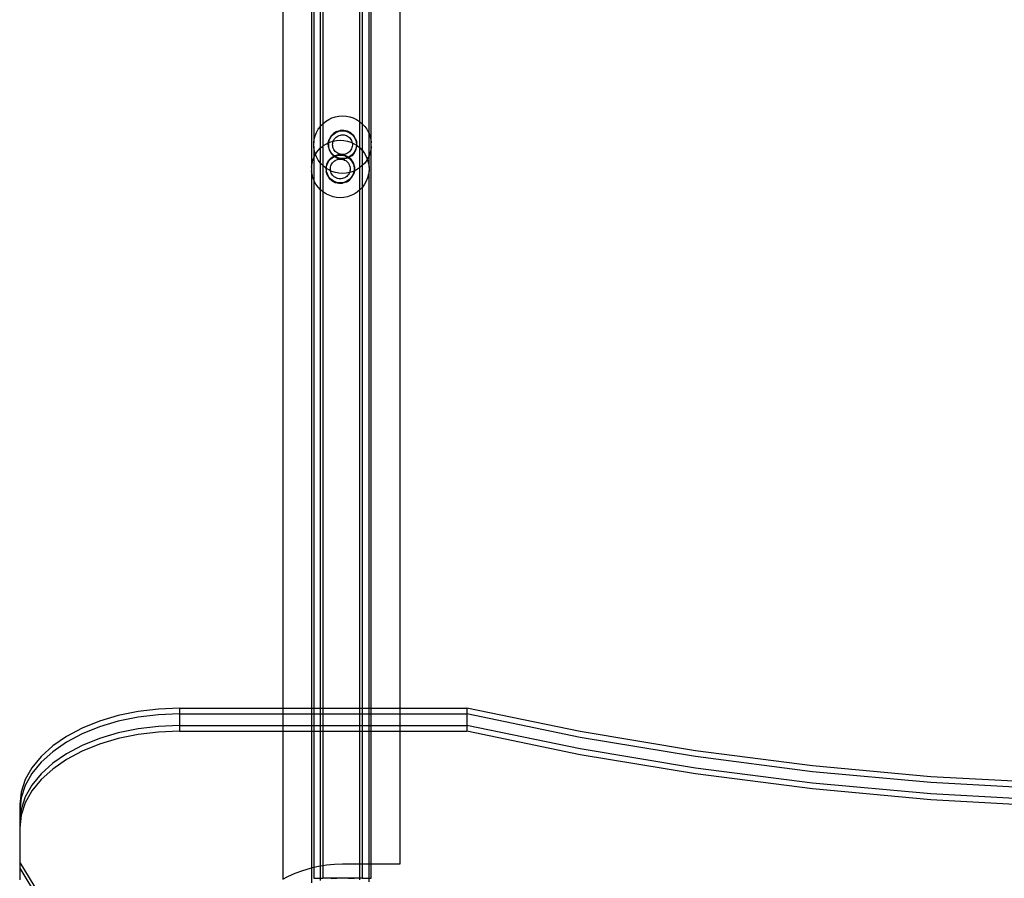
# Model space of a CAD drawing. Extents: x -2042 to 2206, y -2023 to 2225.
# Drawn here: x -30 to 312, y 139 to 437 of the extents above; entities that cross this region are included whole.
import ezdxf

# ---------------------------------------------------------------- set-up
doc = ezdxf.new("R2010")
doc.units = 0
doc.layers.get('0').update_dxf_attribs({"linetype": 'CONTINUOUS'})

msp = doc.modelspace()

# ---------------------------------------------------------------- linework, layer by layer
for p, q in [((102.15, 197.98), (102.15, 640.83)), ((91.37, 397.72), (91.37, 636.63)), ((92.13, 394.51), (92.15, 636.83)), ((61.37, 635.45), (61.37, 197.98)), ((71.37, 635.45), (71.39, 386.08)), ((72.15, 635.45), (72.17, 394.51)), ((74.51, 400.32), (74.51, 635.45)), ((75.3, 635.45), (75.31, 401.17)), ((88.22, 401.81), (88.22, 636.02)), ((89.01, 636.15), (89, 401.17)), ((79.67, 403.56), (80.9, 403.8)), ((80.9, 403.8), (82.15, 403.88)), ((82.15, 403.88), (83.41, 403.8)), ((83.41, 403.8), (84.64, 403.56)), ((74.51, 400.32), (75.31, 401.17)), ((75.31, 401.17), (75.3, 393.38)), ((75.31, 401.17), (76.28, 401.97)), ((76.28, 401.97), (77.34, 402.64)), ((77.34, 402.64), (78.47, 403.18)), ((78.47, 403.18), (79.67, 403.56)), ((84.64, 403.56), (85.83, 403.18)), ((85.83, 403.18), (86.97, 402.64)), ((86.97, 402.64), (88.03, 401.97)), ((88.03, 401.97), (88.22, 401.81)), ((88.21, 392.74), (88.22, 401.81)), ((88.22, 401.81), (89, 401.17)), ((89, 401.17), (89.86, 400.25)), ((89, 401.17), (89.01, 391.89)), ((72.33, 395.75), (72.64, 396.97)), ((72.64, 396.97), (73.1, 398.14)), ((73.1, 398.14), (73.71, 399.24)), ((73.71, 399.24), (74.45, 400.25)), ((74.45, 400.25), (74.51, 400.32)), ((74.52, 392.74), (74.51, 400.32)), ((78.08, 396.47), (78.43, 396.96)), ((78.98, 397.74), (78.09, 396.79)), ((78.43, 396.96), (78.85, 397.4)), ((78.85, 397.4), (79.32, 397.78)), ((80.09, 398.43), (78.98, 397.74)), ((79.32, 397.78), (79.83, 398.11)), ((79.83, 398.11), (80.38, 398.37)), ((80.09, 398.43), (81.33, 398.81)), ((80.25, 396.74), (80.62, 396.95)), ((80.38, 398.37), (80.95, 398.55)), ((80.62, 396.95), (81.01, 397.12)), ((80.95, 398.55), (81.55, 398.67)), ((81.01, 397.12), (81.41, 397.23)), ((82.64, 398.85), (81.33, 398.81)), ((81.41, 397.23), (81.83, 397.3)), ((81.55, 398.67), (82.15, 398.71)), ((81.83, 397.3), (82.25, 397.31)), ((82.15, 398.71), (82.76, 398.67)), ((82.25, 397.31), (82.68, 397.27)), ((83.91, 398.56), (82.64, 398.85)), ((82.68, 397.27), (83.09, 397.18)), ((82.76, 398.67), (83.35, 398.55)), ((83.09, 397.18), (83.49, 397.04)), ((83.35, 398.55), (83.93, 398.37)), ((83.49, 397.04), (83.87, 396.86)), ((85.06, 397.95), (83.91, 398.56)), ((83.93, 398.37), (84.48, 398.11)), ((84.48, 398.11), (84.99, 397.78)), ((84.99, 397.78), (85.46, 397.4)), ((86.02, 397.05), (85.06, 397.95)), ((85.46, 397.4), (85.87, 396.96)), ((85.87, 396.96), (86.23, 396.47)), ((86.71, 395.95), (86.02, 397.05)), ((89.86, 400.25), (90.6, 399.24)), ((90.6, 399.24), (91.2, 398.14)), ((91.2, 398.14), (91.37, 397.72)), ((91.37, 397.72), (91.66, 396.97)), ((91.37, 390.04), (91.37, 397.72)), ((91.66, 396.97), (91.98, 395.75)), ((72.17, 394.51), (72.33, 395.75)), ((72.17, 393.25), (72.17, 394.51)), ((75.3, 393.38), (75.49, 393.54)), ((75.49, 393.54), (76.55, 394.21)), ((76.55, 394.21), (77.21, 394.53)), ((77.18, 394.36), (77.21, 394.53)), ((77.22, 393.06), (77.18, 394.36)), ((77.21, 394.53), (77.47, 395.64)), ((77.21, 394.53), (77.39, 394.61)), ((77.34, 394.18), (77.39, 394.61)), ((77.34, 393.58), (77.34, 394.18)), ((77.41, 392.97), (77.34, 393.58)), ((77.39, 394.61), (77.41, 394.78)), ((77.39, 394.61), (77.69, 394.75)), ((77.41, 394.78), (77.56, 395.37)), ((78.09, 396.79), (77.47, 395.64)), ((77.56, 395.37), (77.79, 395.93)), ((77.69, 394.75), (78.88, 395.14)), ((77.79, 395.93), (78.08, 396.47)), ((78.72, 393.87), (78.74, 394.3)), ((78.74, 393.45), (78.72, 393.87)), ((78.74, 394.3), (78.82, 394.71)), ((78.82, 394.71), (78.95, 395.12)), ((78.88, 395.14), (78.95, 395.12)), ((78.95, 395.12), (79.12, 395.5)), ((78.95, 395.12), (80.11, 395.37)), ((79.12, 395.5), (79.35, 395.86)), ((79.35, 395.86), (79.61, 396.19)), ((79.61, 396.19), (79.91, 396.49)), ((79.91, 396.49), (80.25, 396.74)), ((80.11, 395.37), (81.37, 395.45)), ((81.37, 395.45), (82.62, 395.37)), ((82.62, 395.37), (83.85, 395.14)), ((83.85, 395.14), (85.05, 394.75)), ((83.87, 396.86), (84.22, 396.62)), ((84.22, 396.62), (84.54, 396.35)), ((84.54, 396.35), (84.83, 396.04)), ((84.83, 396.04), (85.07, 395.69)), ((85.05, 394.75), (85.53, 394.51)), ((85.07, 395.69), (85.27, 395.32)), ((85.27, 395.32), (85.43, 394.92)), ((85.43, 394.92), (85.53, 394.51)), ((85.53, 394.51), (85.58, 394.09)), ((85.53, 394.51), (86.18, 394.21)), ((85.58, 393.67), (85.53, 393.25)), ((85.58, 394.09), (85.58, 393.67)), ((86.18, 394.21), (86.97, 393.71)), ((86.23, 396.47), (86.52, 395.93)), ((86.52, 395.93), (86.74, 395.37)), ((86.71, 395.95), (87.09, 394.7)), ((86.74, 395.37), (86.89, 394.78)), ((86.89, 394.78), (86.97, 394.18)), ((86.97, 393.58), (86.89, 392.97)), ((86.97, 394.18), (86.97, 393.71)), ((86.97, 393.71), (86.97, 393.58)), ((86.97, 393.71), (87.12, 393.62)), ((87.12, 393.62), (87.09, 394.7)), ((87.13, 393.39), (87.12, 393.62)), ((87.12, 393.62), (87.24, 393.54)), ((87.24, 393.54), (88.21, 392.74)), ((91.98, 395.75), (92.13, 394.51)), ((92.13, 393.25), (92.13, 394.51)), ((72.17, 393.25), (72.15, 389.29)), ((72.33, 392), (72.17, 393.25)), ((72.32, 389.71), (72.76, 390.5)), ((72.64, 390.79), (72.33, 392)), ((72.76, 390.5), (72.64, 390.79)), ((72.76, 390.5), (72.92, 390.81)), ((73.1, 389.62), (72.76, 390.5)), ((72.92, 390.81), (73.66, 391.82)), ((73.66, 391.82), (74.52, 392.74)), ((74.51, 387.44), (74.52, 392.74)), ((74.52, 392.74), (75.3, 393.38)), ((75.3, 393.38), (75.31, 386.59)), ((77.22, 393.06), (77.6, 391.81)), ((77.56, 392.39), (77.41, 392.97)), ((77.79, 391.82), (77.56, 392.39)), ((77.6, 391.81), (78.29, 390.7)), ((78.08, 391.29), (77.79, 391.82)), ((78.43, 390.8), (78.08, 391.29)), ((78.29, 390.7), (79.14, 389.91)), ((78.85, 390.36), (78.43, 390.8)), ((78.82, 393.04), (78.74, 393.45)), ((78.95, 392.63), (78.82, 393.04)), ((79.3, 390), (78.85, 390.36)), ((79.13, 392.25), (78.95, 392.63)), ((79.35, 391.89), (79.13, 392.25)), ((79.3, 390), (80.55, 390.38)), ((79.62, 391.56), (79.35, 391.89)), ((79.59, 389.94), (80.17, 390.12)), ((79.92, 391.27), (79.62, 391.56)), ((80.26, 391.01), (79.92, 391.27)), ((80.17, 390.12), (80.76, 390.24)), ((80.63, 390.8), (80.26, 391.01)), ((81.85, 390.43), (80.55, 390.38)), ((81.01, 390.64), (80.63, 390.8)), ((80.76, 390.24), (81.37, 390.28)), ((81.42, 390.52), (81.01, 390.64)), ((81.37, 390.28), (81.97, 390.24)), ((81.84, 390.46), (81.42, 390.52)), ((82.26, 390.44), (81.84, 390.46)), ((83.12, 390.13), (81.85, 390.43)), ((81.97, 390.24), (82.57, 390.12)), ((82.68, 390.48), (82.26, 390.44)), ((82.57, 390.12), (83.14, 389.94)), ((83.1, 390.57), (82.68, 390.48)), ((83.5, 390.72), (83.1, 390.57)), ((84.24, 389.54), (83.12, 390.13)), ((83.87, 390.9), (83.5, 390.72)), ((84.23, 391.14), (83.87, 390.9)), ((84.55, 391.41), (84.23, 391.14)), ((84.83, 391.73), (84.55, 391.41)), ((85.08, 392.07), (84.83, 391.73)), ((85.46, 390.36), (84.99, 389.97)), ((85.28, 392.45), (85.08, 392.07)), ((85.43, 392.84), (85.28, 392.45)), ((86.22, 390.97), (85.33, 390.02)), ((85.53, 393.25), (85.43, 392.84)), ((85.87, 390.8), (85.46, 390.36)), ((86.23, 391.29), (85.87, 390.8)), ((86.83, 392.12), (86.22, 390.97)), ((86.52, 391.82), (86.23, 391.29)), ((86.74, 392.39), (86.52, 391.82)), ((86.89, 392.97), (86.74, 392.39)), ((86.83, 392.12), (87.13, 393.39)), ((88.21, 392.74), (89.01, 391.89)), ((88.22, 385.95), (88.21, 392.74)), ((89.01, 391.89), (89, 386.59)), ((89.01, 391.89), (89.07, 391.82)), ((89.07, 391.82), (89.81, 390.81)), ((89.81, 390.81), (90.41, 389.71)), ((91.66, 390.79), (91.37, 390.04)), ((91.98, 392), (91.66, 390.79)), ((92.13, 393.25), (91.98, 392)), ((92.15, 197.98), (92.13, 393.25)), ((71.39, 386.08), (71.54, 387.32)), ((71.54, 387.32), (71.86, 388.54)), ((71.86, 388.54), (72.15, 389.29)), ((72.15, 389.29), (72.32, 389.71)), ((72.15, 389.29), (72.15, 381.61)), ((73.71, 388.52), (73.1, 389.62)), ((74.45, 387.5), (73.71, 388.52)), ((74.51, 387.44), (74.45, 387.5)), ((75.31, 386.59), (74.51, 387.44)), ((74.52, 378.16), (74.51, 387.44)), ((76.69, 387.21), (76.39, 385.94)), ((76.63, 386.35), (76.78, 386.94)), ((76.69, 387.21), (77.3, 388.36)), ((76.78, 386.94), (77, 387.5)), ((77, 387.5), (77.29, 388.04)), ((77.29, 388.04), (77.65, 388.53)), ((77.3, 388.36), (78.19, 389.31)), ((77.65, 388.53), (78.06, 388.97)), ((78.06, 388.97), (78.53, 389.35)), ((78.09, 386.49), (78.24, 386.88)), ((78.19, 389.31), (79.14, 389.91)), ((78.24, 386.88), (78.44, 387.25)), ((78.44, 387.25), (78.69, 387.6)), ((78.53, 389.35), (79.04, 389.68)), ((78.69, 387.6), (78.97, 387.91)), ((78.97, 387.91), (79.29, 388.19)), ((79.04, 389.68), (79.24, 389.81)), ((79.14, 389.91), (79.3, 390)), ((79.14, 389.91), (79.24, 389.81)), ((79.24, 389.81), (79.28, 389.79)), ((79.28, 389.79), (79.46, 389.88)), ((79.28, 389.79), (80.4, 389.2)), ((79.29, 388.19), (79.64, 388.42)), ((79.32, 389.97), (79.3, 390)), ((79.46, 389.88), (79.32, 389.97)), ((79.46, 389.88), (79.59, 389.94)), ((79.83, 389.65), (79.46, 389.88)), ((79.64, 388.42), (80.02, 388.61)), ((80.38, 389.39), (79.83, 389.65)), ((80.02, 388.61), (80.42, 388.75)), ((80.95, 389.2), (80.38, 389.39)), ((80.4, 389.2), (81.67, 388.9)), ((80.42, 388.75), (80.84, 388.84)), ((80.84, 388.84), (81.26, 388.88)), ((81.55, 389.09), (80.95, 389.2)), ((81.26, 388.88), (81.68, 388.87)), ((82.15, 389.05), (81.55, 389.09)), ((81.67, 388.9), (82.97, 388.95)), ((81.68, 388.87), (82.1, 388.81)), ((82.1, 388.81), (82.5, 388.69)), ((82.76, 389.09), (82.15, 389.05)), ((82.5, 388.69), (82.89, 388.53)), ((83.35, 389.2), (82.76, 389.09)), ((82.89, 388.53), (83.26, 388.32)), ((84.22, 389.33), (82.97, 388.95)), ((83.14, 389.94), (83.69, 389.68)), ((83.26, 388.32), (83.6, 388.06)), ((83.93, 389.39), (83.35, 389.2)), ((83.6, 388.06), (83.9, 387.77)), ((83.69, 389.68), (84.05, 389.45)), ((83.9, 387.77), (84.17, 387.44)), ((84.05, 389.45), (83.93, 389.39)), ((84.24, 389.54), (84.05, 389.45)), ((84.05, 389.45), (84.2, 389.35)), ((84.17, 387.44), (84.39, 387.08)), ((84.2, 389.35), (84.22, 389.33)), ((84.38, 389.42), (84.22, 389.33)), ((84.22, 389.33), (84.67, 388.97)), ((84.28, 389.52), (84.24, 389.54)), ((84.48, 389.65), (84.28, 389.52)), ((84.38, 389.42), (84.28, 389.52)), ((85.33, 390.02), (84.38, 389.42)), ((85.23, 388.62), (84.38, 389.42)), ((84.39, 387.08), (84.57, 386.69)), ((84.99, 389.97), (84.48, 389.65)), ((84.57, 386.69), (84.7, 386.29)), ((84.67, 388.97), (85.09, 388.53)), ((85.09, 388.53), (85.44, 388.04)), ((85.92, 387.52), (85.23, 388.62)), ((85.44, 388.04), (85.73, 387.5)), ((85.73, 387.5), (85.96, 386.94)), ((86.3, 386.27), (85.92, 387.52)), ((85.96, 386.94), (86.11, 386.35)), ((89.86, 387.5), (89, 386.59)), ((90.6, 388.52), (89.86, 387.5)), ((90.41, 389.71), (90.76, 388.83)), ((90.76, 388.83), (90.6, 388.52)), ((91.2, 389.62), (90.76, 388.83)), ((90.76, 388.83), (90.88, 388.54)), ((90.88, 388.54), (91.19, 387.32)), ((91.19, 387.32), (91.35, 386.08)), ((91.37, 390.04), (91.2, 389.62)), ((91.35, 386.08), (91.37, 390.04)), ((71.39, 384.82), (71.37, 197.98)), ((71.39, 386.08), (71.39, 384.82)), ((71.54, 383.58), (71.39, 384.82)), ((71.86, 382.36), (71.54, 383.58)), ((75.31, 386.59), (75.3, 377.52)), ((76.28, 385.79), (75.31, 386.59)), ((76.4, 385.71), (76.28, 385.79)), ((76.39, 385.94), (76.4, 385.71)), ((76.4, 385.71), (76.43, 384.63)), ((76.55, 385.61), (76.4, 385.71)), ((76.81, 383.38), (76.43, 384.63)), ((76.55, 385.75), (76.63, 386.35)), ((76.55, 385.61), (76.55, 385.75)), ((77.34, 385.12), (76.55, 385.61)), ((76.55, 385.15), (76.55, 385.61)), ((76.63, 384.54), (76.55, 385.15)), ((76.78, 383.96), (76.63, 384.54)), ((77, 383.39), (76.78, 383.96)), ((76.81, 383.38), (77.5, 382.27)), ((77.29, 382.86), (77, 383.39)), ((77.99, 384.81), (77.34, 385.12)), ((77.94, 385.66), (77.99, 386.08)), ((77.94, 385.23), (77.94, 385.66)), ((77.99, 384.81), (77.94, 385.23)), ((77.99, 386.08), (78.09, 386.49)), ((78.09, 384.4), (77.99, 384.81)), ((78.47, 384.58), (77.99, 384.81)), ((78.25, 384.01), (78.09, 384.4)), ((78.45, 383.64), (78.25, 384.01)), ((78.69, 383.29), (78.45, 383.64)), ((79.67, 384.19), (78.47, 384.58)), ((78.98, 382.98), (78.69, 383.29)), ((80.9, 383.96), (79.67, 384.19)), ((82.15, 383.88), (80.9, 383.96)), ((83.41, 383.96), (82.15, 383.88)), ((84.56, 384.18), (83.41, 383.96)), ((84.17, 383.47), (83.91, 383.14)), ((84.4, 383.83), (84.17, 383.47)), ((84.56, 384.18), (84.4, 383.83)), ((84.57, 384.21), (84.56, 384.18)), ((84.64, 384.19), (84.56, 384.18)), ((84.7, 384.62), (84.57, 384.21)), ((85.83, 384.58), (84.64, 384.19)), ((84.7, 386.29), (84.78, 385.88)), ((84.78, 385.03), (84.7, 384.62)), ((84.78, 385.88), (84.8, 385.45)), ((84.8, 385.45), (84.78, 385.03)), ((85.43, 382.54), (86.05, 383.69)), ((85.73, 383.39), (85.44, 382.86)), ((85.96, 383.96), (85.73, 383.39)), ((86.13, 384.72), (85.83, 384.58)), ((86.11, 384.54), (85.96, 383.96)), ((86.31, 384.8), (86.05, 383.69)), ((86.11, 386.35), (86.18, 385.75)), ((86.13, 384.72), (86.11, 384.54)), ((86.18, 385.15), (86.13, 384.72)), ((86.31, 384.8), (86.13, 384.72)), ((86.18, 385.75), (86.18, 385.15)), ((86.3, 386.27), (86.34, 384.96)), ((86.97, 385.12), (86.31, 384.8)), ((86.34, 384.96), (86.31, 384.8)), ((88.03, 385.79), (86.97, 385.12)), ((88.22, 385.95), (88.03, 385.79)), ((88.21, 378.16), (88.22, 385.95)), ((89, 386.59), (88.22, 385.95)), ((89, 386.59), (89.01, 379.01)), ((91.19, 383.58), (90.88, 382.36)), ((91.35, 384.82), (91.19, 383.58)), ((91.35, 386.08), (91.35, 384.82)), ((91.37, 197.98), (91.35, 384.82)), ((72.15, 381.61), (71.86, 382.36)), ((72.32, 381.19), (72.15, 381.61)), ((72.15, 381.61), (72.15, 197.98)), ((72.92, 380.09), (72.32, 381.19)), ((73.66, 379.07), (72.92, 380.09)), ((77.65, 382.37), (77.29, 382.86)), ((77.5, 382.27), (78.46, 381.38)), ((78.06, 381.93), (77.65, 382.37)), ((78.53, 381.54), (78.06, 381.93)), ((78.46, 381.38), (79.61, 380.77)), ((79.04, 381.22), (78.53, 381.54)), ((79.3, 382.7), (78.98, 382.98)), ((79.59, 380.96), (79.04, 381.22)), ((79.65, 382.47), (79.3, 382.7)), ((80.17, 380.77), (79.59, 380.96)), ((79.61, 380.77), (80.88, 380.47)), ((80.03, 382.28), (79.65, 382.47)), ((80.43, 382.14), (80.03, 382.28)), ((80.76, 380.66), (80.17, 380.77)), ((80.84, 382.05), (80.43, 382.14)), ((81.37, 380.62), (80.76, 380.66)), ((81.26, 382.01), (80.84, 382.05)), ((80.88, 380.47), (82.18, 380.52)), ((81.69, 382.03), (81.26, 382.01)), ((81.97, 380.66), (81.37, 380.62)), ((82.11, 382.09), (81.69, 382.03)), ((82.57, 380.77), (81.97, 380.66)), ((82.51, 382.21), (82.11, 382.09)), ((83.43, 380.9), (82.18, 380.52)), ((82.9, 382.37), (82.51, 382.21)), ((83.14, 380.96), (82.57, 380.77)), ((83.27, 382.59), (82.9, 382.37)), ((83.69, 381.22), (83.14, 380.96)), ((83.61, 382.84), (83.27, 382.59)), ((83.43, 380.9), (84.54, 381.59)), ((83.91, 383.14), (83.61, 382.84)), ((84.2, 381.54), (83.69, 381.22)), ((84.67, 381.93), (84.2, 381.54)), ((84.54, 381.59), (85.43, 382.54)), ((85.09, 382.37), (84.67, 381.93)), ((85.44, 382.86), (85.09, 382.37)), ((89.81, 380.09), (89.07, 379.07)), ((90.41, 381.19), (89.81, 380.09)), ((90.88, 382.36), (90.41, 381.19)), ((74.52, 378.16), (73.66, 379.07)), ((74.51, 197.98), (74.52, 378.16)), ((75.3, 377.52), (74.52, 378.16)), ((75.49, 377.36), (75.3, 377.52)), ((75.3, 377.52), (75.3, 197.98)), ((76.55, 376.69), (75.49, 377.36)), ((77.69, 376.15), (76.55, 376.69)), ((86.18, 376.69), (85.05, 376.15)), ((87.24, 377.36), (86.18, 376.69)), ((88.21, 378.16), (87.24, 377.36)), ((89.01, 379.01), (88.21, 378.16)), ((88.22, 197.98), (88.21, 378.16)), ((89.07, 379.07), (89.01, 379.01)), ((89.01, 379.01), (89.01, 197.98)), ((78.88, 375.76), (77.69, 376.15)), ((80.11, 375.53), (78.88, 375.76)), ((81.37, 375.45), (80.11, 375.53)), ((82.62, 375.53), (81.37, 375.45)), ((83.85, 375.76), (82.62, 375.53)), ((85.05, 376.15), (83.85, 375.76)), ((4.21, 195.43), (-2.3, 193.49)), ((11.09, 196.84), (4.21, 195.43)), ((18.21, 197.7), (11.09, 196.84)), ((18.21, 195.69), (11.09, 194.83)), ((25.45, 197.98), (18.21, 197.7)), ((25.45, 195.98), (18.21, 195.69)), ((25.45, 197.98), (25.45, 195.98)), ((25.45, 197.98), (61.37, 197.98)), ((25.45, 195.98), (25.45, 191.96)), ((25.45, 195.98), (61.37, 195.98)), ((61.37, 197.98), (71.37, 197.98)), ((61.37, 197.98), (61.37, 195.98)), ((61.37, 195.98), (71.37, 195.98)), ((61.37, 195.98), (61.37, 191.96)), ((71.37, 197.98), (72.15, 197.98)), ((71.37, 197.98), (71.37, 195.98)), ((71.37, 195.98), (72.15, 195.98)), ((71.37, 195.98), (71.37, 191.96)), ((72.15, 197.98), (74.51, 197.98)), ((72.15, 197.98), (72.15, 195.98)), ((72.15, 195.98), (74.51, 195.98)), ((72.15, 195.98), (72.15, 191.96)), ((74.51, 197.98), (75.3, 197.98)), ((74.51, 195.98), (74.51, 197.98)), ((74.51, 195.98), (75.3, 195.98)), ((74.51, 191.96), (74.51, 195.98)), ((75.3, 197.98), (75.3, 195.98)), ((75.3, 197.98), (88.22, 197.98)), ((75.3, 195.98), (75.3, 191.96)), ((75.3, 195.98), (88.22, 195.98)), ((88.22, 197.98), (89.01, 197.98)), ((88.22, 195.98), (88.22, 197.98)), ((88.22, 195.98), (89.01, 195.98)), ((88.22, 191.96), (88.22, 195.98)), ((89.01, 197.98), (89.01, 195.98)), ((89.01, 197.98), (91.37, 197.98)), ((89.01, 195.98), (89.01, 191.96)), ((89.01, 195.98), (91.37, 195.98)), ((91.37, 197.98), (92.15, 197.98)), ((91.37, 195.98), (91.37, 197.98)), ((91.37, 195.98), (92.15, 195.98)), ((91.37, 191.96), (91.37, 195.98)), ((92.15, 195.98), (92.15, 197.98)), ((92.15, 197.98), (102.15, 197.98)), ((92.15, 191.96), (92.15, 195.98)), ((92.15, 195.98), (102.15, 195.98)), ((102.15, 195.98), (102.15, 197.98)), ((102.15, 197.98), (125.35, 197.98)), ((102.15, 191.96), (102.15, 195.98)), ((102.15, 195.98), (125.35, 195.98)), ((164.7, 189.85), (125.35, 197.98)), ((125.35, 197.98), (125.35, 195.98)), ((164.7, 187.84), (125.35, 195.98)), ((125.35, 195.98), (125.35, 191.96)), ((-2.3, 193.49), (-8.34, 191.06)), ((4.21, 193.42), (-2.3, 191.49)), ((11.09, 194.83), (4.21, 193.42)), ((18.21, 191.67), (11.09, 190.82)), ((25.45, 191.96), (18.21, 191.67)), ((25.45, 191.96), (25.45, 189.95)), ((25.45, 191.96), (61.37, 191.96)), ((61.37, 191.96), (71.37, 191.96)), ((61.37, 191.96), (61.37, 189.95)), ((71.37, 191.96), (72.15, 191.96)), ((71.37, 191.96), (71.37, 189.95)), ((72.15, 191.96), (74.51, 191.96)), ((72.15, 191.96), (72.15, 189.95)), ((74.51, 191.96), (75.3, 191.96)), ((74.51, 189.95), (74.51, 191.96)), ((75.3, 191.96), (75.3, 189.95)), ((75.3, 191.96), (88.22, 191.96)), ((88.22, 189.95), (88.22, 191.96)), ((88.22, 191.96), (89.01, 191.96)), ((89.01, 191.96), (89.01, 189.95)), ((89.01, 191.96), (91.37, 191.96)), ((91.37, 189.95), (91.37, 191.96)), ((91.37, 191.96), (92.15, 191.96)), ((92.15, 189.95), (92.15, 191.96)), ((92.15, 191.96), (102.15, 191.96)), ((102.15, 189.95), (102.15, 191.96)), ((102.15, 191.96), (125.35, 191.96)), ((164.7, 183.83), (125.35, 191.96)), ((125.35, 191.96), (125.35, 189.95)), ((-8.34, 191.06), (-13.79, 188.17)), ((-8.34, 189.05), (-13.79, 186.16)), ((-2.3, 191.49), (-8.34, 189.05)), ((4.21, 189.41), (-2.3, 187.47)), ((11.09, 190.82), (4.21, 189.41)), ((11.09, 188.81), (4.21, 187.4)), ((18.21, 189.67), (11.09, 188.81)), ((25.45, 189.95), (18.21, 189.67)), ((25.45, 189.95), (61.37, 189.95)), ((61.37, 189.95), (71.37, 189.95)), ((61.37, 189.95), (61.37, 138.5)), ((71.37, 189.95), (72.15, 189.95)), ((71.37, 189.95), (71.37, 142.5)), ((72.15, 189.95), (74.51, 189.95)), ((72.15, 189.95), (72.15, 142.7)), ((74.51, 189.95), (75.3, 189.95)), ((74.51, 143.18), (74.51, 189.95)), ((75.3, 189.95), (75.3, 143.31)), ((75.3, 189.95), (88.22, 189.95)), ((88.22, 143.88), (88.22, 189.95)), ((88.22, 189.95), (89.01, 189.95)), ((89.01, 189.95), (89.01, 143.88)), ((89.01, 189.95), (91.37, 189.95)), ((91.37, 143.88), (91.37, 189.95)), ((91.37, 189.95), (92.15, 189.95)), ((92.15, 143.88), (92.15, 189.95)), ((92.15, 189.95), (102.15, 189.95)), ((102.15, 143.88), (102.15, 189.95)), ((102.15, 189.95), (125.35, 189.95)), ((164.7, 181.82), (125.35, 189.95)), ((204.78, 183.16), (164.7, 189.85)), ((-18.58, 184.87), (-22.61, 181.22)), ((-13.79, 188.17), (-18.58, 184.87)), ((-13.79, 186.16), (-18.58, 182.86)), ((-8.34, 185.04), (-13.79, 182.14)), ((-2.3, 187.47), (-8.34, 185.04)), ((-2.3, 185.46), (-8.34, 183.03)), ((4.21, 187.4), (-2.3, 185.46)), ((204.78, 181.15), (164.7, 187.84)), ((-18.58, 182.86), (-22.61, 179.22)), ((-13.79, 182.14), (-18.58, 178.85)), ((-8.34, 183.03), (-13.79, 180.14)), ((204.78, 177.14), (164.7, 183.83)), ((204.78, 175.13), (164.7, 181.82)), ((245.45, 177.93), (204.78, 183.16)), ((-22.61, 181.22), (-25.82, 177.29)), ((-22.61, 179.22), (-25.82, 175.29)), ((-18.58, 178.85), (-22.61, 175.2)), ((-13.79, 180.14), (-18.58, 176.84)), ((245.45, 175.92), (204.78, 181.15)), ((-25.82, 177.29), (-28.16, 173.14)), ((-25.82, 175.29), (-28.16, 171.13)), ((-22.61, 175.2), (-25.82, 171.27)), ((-18.58, 176.84), (-22.61, 173.2)), ((245.45, 171.91), (204.78, 177.14)), ((245.45, 169.9), (204.78, 175.13)), ((286.57, 174.18), (245.45, 177.93)), ((286.57, 172.17), (245.45, 175.92)), ((-28.16, 173.14), (-29.57, 168.84)), ((-28.16, 171.13), (-29.57, 166.83)), ((-25.82, 171.27), (-28.16, 167.12)), ((-22.61, 173.2), (-25.82, 169.26)), ((286.57, 168.16), (245.45, 171.91)), ((327.98, 171.92), (286.57, 174.18)), ((327.98, 169.91), (286.57, 172.17)), ((-29.57, 168.84), (-30.05, 164.47)), ((-25.82, 169.26), (-28.16, 165.11)), ((286.57, 166.15), (245.45, 169.9)), ((327.98, 165.9), (286.57, 168.16)), ((-29.57, 166.83), (-30.05, 162.46)), ((-30.05, 164.47), (-30.05, 162.46)), ((-28.16, 167.12), (-29.57, 162.82)), ((-28.16, 165.11), (-29.57, 160.81)), ((327.98, 163.89), (286.57, 166.15)), ((-29.57, 162.82), (-30.05, 158.44)), ((-30.05, 162.46), (-30.05, 158.44)), ((-29.57, 160.81), (-30.05, 156.44)), ((-30.05, 158.44), (-30.05, 156.44)), ((-30.05, 156.44), (-30.05, 144.35)), ((-30.05, 144.35), (-16.6, 122.33)), ((-30.05, 144.35), (-30.05, 142.35)), ((76.54, 143.51), (79.34, 143.79)), ((79.34, 143.79), (82.15, 143.88)), ((82.15, 143.88), (88.22, 143.88)), ((88.22, 143.88), (89.01, 143.88)), ((88.22, 138.88), (88.22, 143.88)), ((89.01, 143.88), (91.37, 143.88)), ((89.01, 143.88), (89.01, 138.88)), ((91.37, 143.88), (92.15, 143.88)), ((91.37, 138.88), (91.37, 143.88)), ((92.15, 143.88), (102.15, 143.88)), ((92.15, 138.88), (92.15, 143.88)), ((-30.05, 142.35), (-30.05, 138.33)), ((-30.05, 142.35), (-16.94, 120.88)), ((63.13, 139.44), (65.7, 140.61)), ((65.7, 140.61), (68.33, 141.6)), ((68.33, 141.6), (71.02, 142.41)), ((71.02, 142.41), (71.37, 142.5)), ((71.37, 142.5), (72.15, 142.7)), ((71.37, 142.5), (71.37, 137.24)), ((72.15, 142.7), (73.76, 143.05)), ((72.15, 142.7), (72.15, 138.88)), ((73.76, 143.05), (74.51, 143.18)), ((74.51, 143.18), (75.3, 143.31)), ((74.51, 138.88), (74.51, 143.18)), ((75.3, 143.31), (76.54, 143.51)), ((75.3, 143.31), (75.3, 138.88)), ((61.37, 138.5), (63.13, 139.44)), ((72.15, 138.88), (74.51, 138.88)), ((74.51, 138.88), (75.3, 138.88)), ((74.51, 138.05), (74.51, 138.88)), ((82.19, 138.85), (75.3, 138.88)), ((82.19, 138.85), (78.22, 138.64)), ((88.22, 138.88), (82.19, 138.85)), ((86.16, 138.64), (82.19, 138.85)), ((89.01, 138.88), (88.22, 138.88)), ((88.22, 138.31), (88.22, 138.88)), ((89.01, 138.88), (91.37, 138.88)), ((91.37, 138.88), (92.15, 138.88)), ((91.37, 137.68), (91.37, 138.88))]:
    msp.add_line(p, q)

doc.saveas('drawing.dxf')
